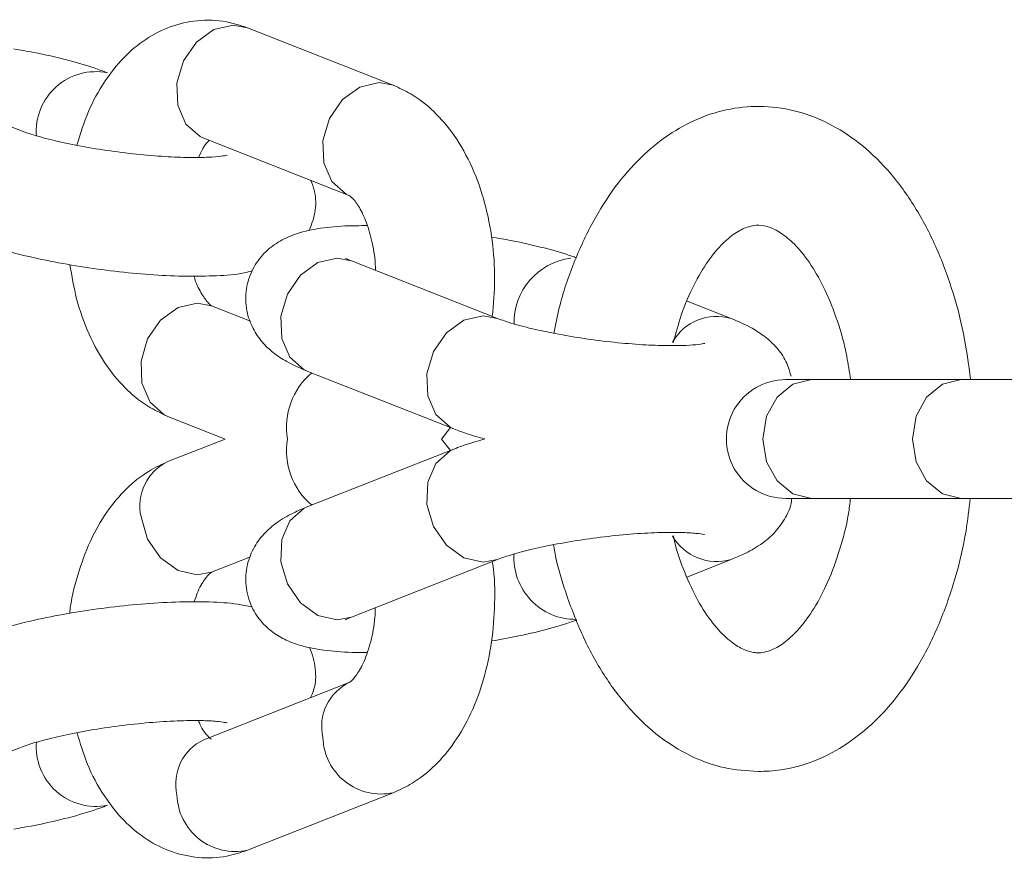
# Model space of a CAD drawing. Units: millimetres. Extents: x 95.9 to 148.9, y 120.3 to 190.9.
# Drawn here: x 115.9 to 116.1, y 135.9 to 136 of the extents above; entities that cross this region are included whole.
import ezdxf

# ---------------------------------------------------------------- set-up
doc = ezdxf.new("R2010")
doc.units = ezdxf.units.MM

msp = doc.modelspace()

# ---------------------------------------------------------------- linework, layer by layer
at = {"color": 7, "linetype": 'Continuous', "lineweight": 15}
for p, q in [((115.9310885278977, 136.0329036528142), (115.9003671018875, 136.0450033957036)), ((115.8524425833023, 136.0234384352239), (115.8217199651993, 136.0355381781133)), ((115.8912046758927, 136.0217420870336), (115.9219272939957, 136.0096423441442)), ((115.9529860822952, 135.983838301328), (115.9222646562851, 135.9959380442174)), ((115.9010322897232, 135.98323391023), (115.8928080408371, 135.9864728266271)), ((116.0021766035355, 135.983838301328), (115.9929402677811, 135.9874753767522)), ((115.9131034223831, 135.9726767355474), (115.9438248483933, 135.960576992658)), ((116.0191043226517, 135.9709577375921), (116.0136993734635, 135.9709577375921)), ((116.0505982248581, 135.9709577375921), (116.0191043226517, 135.9709577375921)), ((116.1051936952866, 135.9709577375921), (116.0505982248581, 135.9709577375921)), ((115.8836468069351, 135.96321271005), (115.8957191316879, 135.9584574514898)), ((115.9412046282089, 135.9584467226537), (115.9431286661423, 135.960851174024)), ((115.8957191316879, 135.9584574514898), (115.8836468069351, 135.9537033850225)), ((115.943120321492, 135.9560601526769), (115.9412046282089, 135.9584467226537)), ((115.9438248483933, 135.9563379103215), (115.9131034223831, 135.9442381674321)), ((116.0136993734635, 135.9459571653875), (116.0191043226517, 135.9459571653875)), ((116.0191043226517, 135.9459571653875), (116.0505982248581, 135.9459571653875)), ((116.0505982248581, 135.9459571653875), (116.1051936952866, 135.9459571653875)), ((115.8928080408371, 135.9304420763524), (115.9010549394882, 135.9336905294927)), ((115.9222646562851, 135.9209768587621), (115.9529860822952, 135.9330777937444)), ((115.9928544370926, 135.9294061476263), (116.0021766035355, 135.9330777937444)), ((115.9219272939957, 135.9072737509283), (115.8912046758927, 135.895172815946)), ((115.8217199651993, 135.8813779169591), (115.8524425833023, 135.8934776598485)), ((115.9003671018875, 135.8719126993688), (115.9310885278977, 135.8840124422582))]:
    msp.add_line(p, q, dxfattribs=at)
at = {"color": 8, "linetype": 'Continuous', "lineweight": 15}
for p, q in [((115.9192581980026, 135.996501904157), (115.9222646562851, 135.9959380442174)), ((115.9499808161057, 135.9844009691747), (115.952965816716, 135.9838466459783))]:
    msp.add_line(p, q, dxfattribs=at)
at = {"color": 8, "linetype": 'Continuous', "lineweight": 15, "flags": 128}
for points in [[(115.8912046758927, 136.0217420870336), (115.8904095499313, 136.0221068674596), (115.8874257414139, 136.0247509295019), (115.8857150881088, 136.0287062937292), (115.8855374662674, 136.033373337415), (115.8869202940262, 136.0380391890081), (115.8896525709427, 136.0419945532354), (115.8933194486893, 136.0446386152776), (115.8973606436051, 136.0455660635503), (115.9003671018875, 136.0450033957036)], [(115.9219165651596, 136.0096471125158), (115.9211309759415, 136.0100071245702), (115.9181483595169, 136.0126499945196), (115.9164377062119, 136.0166065508398), (115.9162600843704, 136.0212724024328), (115.9176429121292, 136.0259394461187), (115.9203751890457, 136.029894810346), (115.9240408746994, 136.0325388723882), (115.9280820696152, 136.0334663206609), (115.9310944883621, 136.0329012686284)], [(115.9131034223831, 135.9726767355474), (115.9123071043289, 135.9730427080663), (115.9093244879044, 135.9756855780157), (115.9076138345993, 135.979640942243), (115.9074362127579, 135.9843079859289), (115.9088190405167, 135.9889738375219), (115.9115513174332, 135.9929303938421), (115.9152170030869, 135.9955732637914), (115.9192581980026, 135.996501904157)], [(115.8928080408371, 135.9864728266271), (115.8898015825546, 135.9870366865667), (115.8857603876389, 135.9861080462011), (115.8820947019852, 135.9834651762517), (115.8793624250687, 135.9795086199316), (115.8779795973099, 135.9748427683385), (115.8781572191513, 135.9701769167455), (115.8798678724564, 135.9662203604253), (115.8828504888809, 135.963577490476), (115.8836468069351, 135.96321271005)], [(115.9438224642075, 135.9605781847509), (115.9430297224319, 135.960941773084), (115.9400459139145, 135.9635858351263), (115.9383352606094, 135.9675411993535), (115.938157638768, 135.9722082430395), (115.9395404665268, 135.9768740946325), (115.9422727434433, 135.9808294588598), (115.945938429097, 135.983473520902), (115.9499808161057, 135.9844009691747)], [(116.0191043226517, 135.9459571653875), (116.0151835291184, 135.946909647611), (116.0118587820328, 135.9496192747625), (116.0096367208755, 135.953674774793), (116.0088570921219, 135.9584574514898), (116.0096367208755, 135.9632413202795), (116.0118587820328, 135.96729682031), (116.0151835291184, 135.9700064474615), (116.0191043226517, 135.9709577375921)], [(116.0505982248581, 135.9459571653875), (116.0466762392319, 135.946909647611), (116.0433514921463, 135.9496192747625), (116.041130623082, 135.953674774793), (116.0403509943283, 135.9584574514898), (116.041130623082, 135.9632413202795), (116.0433514921463, 135.96729682031), (116.0466762392319, 135.9700064474615), (116.0505982248581, 135.9709577375921)], [(115.9529491274155, 135.9330634886297), (115.9499808161057, 135.9325139338048), (115.945938429097, 135.9334425741704), (115.9422727434433, 135.9360854441198), (115.9395404665268, 135.94004200044), (115.938157638768, 135.944707852033), (115.9383352606094, 135.949373703626), (115.9400459139145, 135.9533302599462), (115.9430297224319, 135.9559731298955), (115.9438284246719, 135.9563391024145)], [(115.9222646562851, 135.9209768587621), (115.9192581980026, 135.9204141909154), (115.9152170030869, 135.9213416391881), (115.9115513174332, 135.9239857012304), (115.9088190405167, 135.9279410654577), (115.9074362127579, 135.9326081091436), (115.9076138345993, 135.9372739607366), (115.9093244879044, 135.9412305170568), (115.9123071043289, 135.9438733870061), (115.9131034223831, 135.9442381674321)], [(115.8779795973099, 135.9420733267339), (115.8793624250687, 135.937406283048), (115.8820947019852, 135.9334509188207), (115.8857603876389, 135.9308068567785), (115.8898015825546, 135.9298794085058), (115.8928080408371, 135.9304420763524)]]:
    msp.add_lwpolyline(points, dxfattribs=at)
at = {"color": 8, "linetype": 'Continuous', "lineweight": 15}
for centre, radius, start, end in [((115.8684685737774, 136.0232297764839), 0.01254829423149569, 78.77857435635046, 184.653345836177), ((115.9701566961779, 135.9829544771312), 0.01365466822116015, 97.18559153877648, 181.4387251584881), ((115.9991872479411, 135.9735153602788), 0.0107472137439662, 73.8699259241788, 150.3676953110738), ((115.9235370471307, 135.9609447198627), 0.01494432666023964, 130.1686866909646, 189.5806430991816), ((115.9235432399442, 135.9559724524703), 0.01495005575434566, 170.4318829994118, 229.8187872104508), ((115.8880104336126, 135.9443812178602), 0.01029291204582982, 115.0838918085116, 192.9570977873101), ((115.9991837925603, 135.9433831020334), 0.01073061063665485, 209.9116563596073, 286.2080638079756), ((115.9694536546738, 135.9334694235353), 0.012975228378358, 176.2415456482375, 270.7317140450941), ((115.9262978594417, 135.8979485732336), 0.01029926694564729, 115.1978848826667, 192.9385840411112), ((115.8684683178854, 135.8936872233337), 0.01254923147728735, 175.2801544567848, 281.2217677755647), ((115.895570066227, 135.8858497893715), 0.01029443817211276, 115.0907542059489, 192.9502353898645), ((115.9285180522609, 135.8960032973632), 0.0122632765257762, 181.685937541012, 282.0993560524911), ((115.8977959364121, 135.883903931367), 0.01226378965640636, 181.6876285676855, 282.1021382657399)]:
    msp.add_arc(centre, radius, start, end, dxfattribs=at)
at = {"color": 7, "linetype": 'Continuous', "lineweight": 15}
msp.add_arc((116.0136997528622, 135.9584577592799), 0.01249999999998863, 90, 270.0000000000008, dxfattribs=at)
for points, knots in [([(115.9003671018875, 136.0450033957036), (115.898909937061, 136.0454835672485), (115.8955150380136, 136.046602269739), (115.8898923810646, 136.0467677440924), (115.8840635759875, 136.0454249991737), (115.878799817139, 136.0427008171499), (115.8741367588083, 136.0387814174252), (115.8700992945697, 136.0336647601478), (115.8667092347849, 136.0274951658991), (115.8652022813523, 136.0226847552584), (115.8644457666672, 136.0202698523076)], [0, 0, 0, 0, 0.09556243406798155, 0.2226411250695255, 0.3451095878804908, 0.4658174349036735, 0.5897422061753329, 0.720794137933303, 0.8598341990849587, 1, 1, 1, 1]), ([(115.8709104864395, 136.0355381781133), (115.869996032513, 136.0358801676397), (115.8673860087201, 136.0368562701803), (115.8623105498028, 136.0383044121375), (115.8565252832357, 136.0396587110133), (115.8525915397687, 136.0403203231111), (115.8511920778549, 136.0405556971105)], [0, 0, 0, 0, 0.1707085844020164, 0.4872344620570607, 0.8175794006328028, 1, 1, 1, 1]), ([(115.9519191591538, 135.9842591101201), (115.9521501468238, 135.9868593593617), (115.9526223094704, 135.9921745372824), (115.9520374842106, 136.0003036789714), (115.9504773749636, 136.0082819035314), (115.9478233534519, 136.0157847609646), (115.9442208614684, 136.0222682891774), (115.9398325245927, 136.0274389055641), (115.935424526193, 136.0309343293509), (115.9323321665039, 136.0323388171016), (115.9310885278977, 136.0329036528142)], [0, 0, 0, 0, 0.1287196816589901, 0.2631163193778849, 0.3985836784397412, 0.5362166922298648, 0.6771780150955609, 0.8025263771838012, 0.9205830350515489, 1, 1, 1, 1]), ([(116.0526116697586, 135.9709577375921), (116.0521716708779, 135.9741951240814), (116.0512625976371, 135.980883826159), (116.0486839466907, 135.9904857391937), (116.0451796476929, 135.9996514353349), (116.0407110073168, 136.0079701157781), (116.035320567882, 136.0152207119468), (116.029305302845, 136.0209166737566), (116.0229222475021, 136.0249955493697), (116.0162401671534, 136.0276092505135), (116.0091833186363, 136.028711017006), (116.002021696978, 136.0281662804034), (115.9952188953007, 136.0260879711914), (115.9888612712483, 136.0226008556576), (115.9829765754473, 136.0177675697961), (115.9776237345271, 136.0115995275957), (115.9728939069945, 136.0041676193466), (115.9689762072847, 135.995602862114), (115.9662529803179, 135.9876924861943), (115.9652294356601, 135.9825096622646), (115.9648712484635, 135.9806959444555)], [0, 0, 0, 0, 0.05625990069949908, 0.1162375008165522, 0.1766972759566729, 0.2377667822074098, 0.2993988112299917, 0.3607922755635667, 0.4138700618478564, 0.4650385086038661, 0.5198140335102572, 0.5727776621224409, 0.6250467092049856, 0.6778077612532724, 0.7322780805423327, 0.7890351072934375, 0.8477867455756599, 0.9076453414237549, 0.9676806908177756, 1, 1, 1, 1]), ([(115.8961137144364, 136.0181884581121), (115.8961060476827, 136.0181855743697), (115.896084003649, 136.0181772828141), (115.894766002198, 136.0179383813139), (115.8921739375411, 136.0177372519141), (115.888163028994, 136.0176719414497), (115.8829903331884, 136.0178714059513), (115.8770103041999, 136.018367148115), (115.8707058447556, 136.0191609018727), (115.8645535189335, 136.0201980406458), (115.8590777539181, 136.021384394345), (115.8548766556552, 136.0225437064691), (115.8531705426061, 136.0231708482228), (115.8524425833023, 136.0234384352239)], [0, 0, 0, 0, 0.03599757474592909, 0.1035029677716976, 0.1847012409279831, 0.278422579334321, 0.3807209410358813, 0.4878293458195899, 0.5971544408579453, 0.7070493318017617, 0.8157206688290376, 0.9213722363386698, 1, 1, 1, 1]), ([(115.8900888769425, 136.0177414232763), (115.8904001903597, 136.0184132175178), (115.8912265177035, 136.0201963785392), (115.8919063202184, 136.0208908367815), (115.892330011586, 136.0213236624273)], [0, 0, 0, 0, 0.3767434535756247, 1, 1, 1, 1]), ([(115.913333496312, 136.002263289121), (115.9138194619882, 136.0034961583476), (115.9148731030718, 136.0061691900688), (115.9148304993184, 136.0100451515381), (115.9139891321839, 136.0121616090282), (115.9137030451096, 136.0128812605413)], [0, 0, 0, 0, 0.3610136545072001, 0.7827277455443559, 1, 1, 1, 1]), ([(115.9219046442307, 136.0096494967016), (115.9218945383548, 136.0096542056312), (115.9218410742625, 136.0096791177373), (115.9225044467872, 136.0092439842606), (115.9239269761943, 136.0073701679839), (115.925505503766, 136.0041072531503), (115.9267016714503, 135.9997579860297), (115.927337484856, 135.9961777438043), (115.9273199892038, 135.9941823721944), (115.9273179380692, 135.9939484411748)], [0, 0, 0, 0, 0.04132344889629039, 0.2186174385469267, 0.4013591618125358, 0.5854978289559238, 0.776082217042775, 0.9737485914948775, 1, 1, 1, 1]), ([(115.9255965559281, 136.0033683592351), (115.9239936775748, 136.0033624625488), (115.9201024586477, 136.0033481474904), (115.9151767157211, 136.0028118919484), (115.9107687363408, 136.0018167343269), (115.9069890930152, 136.0001395075763), (115.903799323944, 135.9976873104836), (115.9013108037879, 135.9942988601211), (115.899903686562, 135.9900208208997), (115.9000055408183, 135.9855771480735), (115.9013867482603, 135.9817043115696), (115.9034530234195, 135.9787271140799), (115.9059450223554, 135.9764326559321), (115.9090512863086, 135.9744071449069), (115.911591020179, 135.9733225862497), (115.9131034223831, 135.9726767355474)], [0, 0, 0, 0, 0.08161374584523774, 0.1981291667553423, 0.3012678896594077, 0.3755802404153994, 0.4399526043737959, 0.5058981847352726, 0.5734183441177284, 0.6455584719372209, 0.7078020023296442, 0.7664079695523778, 0.8269812132383264, 0.8969679471088761, 0.9999999999999999, 0.9999999999999999, 0.9999999999999999, 0.9999999999999999]), ([(115.9900005667008, 135.9786968046697), (115.9905304748961, 135.9806764923983), (115.9917173713985, 135.9851106273321), (115.9942766038783, 135.990946111494), (115.9973150640415, 135.9960702005771), (116.0004808879899, 135.9998047489485), (116.0034552134702, 136.0021595619473), (116.0059974921786, 136.0032939027579), (116.008067783663, 136.0035662167845), (116.0101881900837, 136.0032037195822), (116.0129208073601, 136.0017959889926), (116.0159314468349, 135.9992101274923), (116.0190813161092, 135.9952351266145), (116.0220987549741, 135.9898652843119), (116.0246553648738, 135.9833628953437), (116.0264744750036, 135.9769676711311), (116.0270963306886, 135.9726222482769), (116.0273345320023, 135.9709577375921)], [0, 0, 0, 0, 0.05544054739829173, 0.1241765882639319, 0.1919041871506996, 0.2587556265949086, 0.3255646723338476, 0.3939843449741823, 0.4689789253453986, 0.5517392163493254, 0.6192569874644743, 0.6835469958809616, 0.7520228834665821, 0.8199171281393556, 0.8881334317496431, 0.9571496021483715, 0.9999999999999999, 0.9999999999999999, 0.9999999999999999, 0.9999999999999999]), ([(115.9696169702805, 135.996604424146), (115.9693009633962, 135.9967208051134), (115.9672735534506, 135.9974674721721), (115.9628375287681, 135.9986982609448), (115.957072265947, 136.000061383976), (115.9531360571604, 136.0007209082823), (115.9517355768479, 136.0009555632146)], [0, 0, 0, 0, 0.0658315844546265, 0.422356650092259, 0.7944778381767597, 1, 1, 1, 1]), ([(115.8432813494003, 136.0001771265538), (115.844195725192, 135.9998353662941), (115.8468058709396, 135.9988597891881), (115.8518688022265, 135.9974031232581), (115.858648162767, 135.9958661852495), (115.8659913548939, 135.9945800984083), (115.8734280092893, 135.9936004640049), (115.8807362811818, 135.9929527833231), (115.8876821327582, 135.9926460255774), (115.8940977350487, 135.9927912139328), (115.8984999622002, 135.9930775266114), (115.9008368842778, 135.9937011256854), (115.9014018385208, 135.9938518816503)], [0, 0, 0, 0, 0.05993077702186397, 0.1710763388748171, 0.2870762076715185, 0.3984172853185921, 0.5081844647371287, 0.6179130134057998, 0.7285111697873495, 0.8417335275867736, 0.9617388547212833, 1, 1, 1, 1]), ([(115.9222646562851, 135.9959380442174), (115.9218575770201, 135.9961114856266), (115.9210968036886, 135.9964356229875), (115.9210623536475, 135.9964621522149), (115.9210463373459, 135.9964744860204)], [0, 0, 0, 0, 0.5350861395522996, 1, 1, 1, 1]), ([(115.862998565892, 135.9951596075567), (115.8634109729419, 135.9927317228796), (115.8642848431028, 135.9875871552157), (115.8669273490268, 135.9803362195882), (115.8705107843572, 135.9738454602487), (115.8749038269369, 135.9686766703152), (115.8793102793575, 135.9651805222557), (115.8824030944552, 135.9637770769436), (115.8836468069351, 135.96321271005)], [0, 0, 0, 0, 0.1697944260813504, 0.359785998970068, 0.5543743812860048, 0.7274100375130845, 0.8903835090215458, 1, 1, 1, 1]), ([(115.8928306906021, 135.9864656740697), (115.8928408387412, 135.9864610604122), (115.8928945264227, 135.9864366523337), (115.8922250494707, 135.9868580248621), (115.8908301187732, 135.9887940557249), (115.8896391110384, 135.9909362024094), (115.8891964751571, 135.9925380195077), (115.8891387789047, 135.9927468115362)], [0, 0, 0, 0, 0.06740113232667308, 0.3565787294618212, 0.6546419211944767, 0.9549836158515955, 1, 1, 1, 1]), ([(115.9966572134293, 135.9785883242162), (115.9966495048114, 135.9785854413744), (115.9966273418168, 135.9785771529355), (115.9953111066051, 135.9783382389832), (115.9927184435162, 135.9781370789161), (115.98870662051, 135.9780719382965), (115.9835341241643, 135.978270699893), (115.9775548179653, 135.9787691497262), (115.971250359796, 135.9795601864591), (115.9650981072856, 135.9805982096096), (115.9596213182407, 135.9817839517956), (115.9554215409651, 135.9829437650739), (115.9537145366987, 135.9835707423333), (115.9529860822952, 135.983838301328)], [0, 0, 0, 0, 0.03599751368323218, 0.1034962057202052, 0.1846943411398355, 0.2784306974349711, 0.3807288856077896, 0.487818934142268, 0.5971412755156859, 0.7070359800447655, 0.815725044860822, 0.9213617064979055, 1, 1, 1, 1]), ([(116.0148104040421, 135.9716598803075), (116.0144996808591, 135.9727302036628), (116.0138419604536, 135.9749958006631), (116.0118099706421, 135.9777824808021), (116.0093387693052, 135.9800853803116), (116.0062271458703, 135.9821085421717), (116.0036884300597, 135.9831926851224), (116.0021766035355, 135.983838301328)], [0, 0, 0, 0, 0.1522590058418316, 0.322292833447508, 0.4980540622760527, 0.7010869908385152, 1, 1, 1, 1]), ([(115.9438248483933, 135.960576992658), (115.9447292928461, 135.9602327265468), (115.9467115679768, 135.9594781969031), (115.9490826074495, 135.9588231562201), (115.9503718225754, 135.9584669882329)], [0, 0, 0, 0, 0.4562658527082882, 1, 1, 1, 1]), ([(115.9503718225754, 135.9584669882329), (115.9486639015672, 135.9579746219489), (115.9463377832289, 135.9573040392717), (115.9443524717125, 135.9565407616475), (115.9438248483933, 135.9563379103215)], [0, 0, 0, 0, 0.7342365090132884, 1, 1, 1, 1]), ([(115.8836468069351, 135.9537033850225), (115.882290400869, 135.9530802511643), (115.8791193961254, 135.9516234894544), (115.8747364690333, 135.9480602861649), (115.870585575931, 135.9431146514523), (115.8671035808343, 135.9369987604037), (115.8645572907761, 135.929845296897), (115.8631983083534, 135.9246106872303), (115.8629714675422, 135.9218284317089), (115.8629663793838, 135.9217660242589)], [0, 0, 0, 0, 0.1197463814818786, 0.2799429707654096, 0.4471117141411554, 0.6248311139410436, 0.8096767684350068, 0.995730950141867, 1, 1, 1, 1]), ([(116.0021766035355, 135.9330777937444), (116.0030697842779, 135.9334482954961), (116.0052455513809, 135.9343508289753), (116.0081504324227, 135.9359747420074), (116.0111422592549, 135.938331206093), (116.0134785316449, 135.941454617948), (116.0148615299994, 135.9441512286393), (116.0149424210442, 135.9457612707839), (116.0149522630966, 135.9459571653875)], [0, 0, 0, 0, 0.1677009882464656, 0.408515629622773, 0.6082215501868392, 0.789306398093532, 0.9743648079288938, 1, 1, 1, 1]), ([(116.0079117624558, 135.8884577566656), (116.0094962434496, 135.8885289997087), (116.0134131175127, 135.8887051141772), (116.0195173994551, 135.8904039461775), (116.0259520253624, 135.8936437986045), (116.0319145509247, 135.8982647445381), (116.0373620329322, 135.9042124458972), (116.0421947975806, 135.9114493823455), (116.0462903165617, 135.919826253122), (116.0494871736736, 135.9291239893949), (116.051623831562, 135.9379146523854), (116.0522702264872, 135.9436704560687), (116.052527031163, 135.9459571653875)], [0, 0, 0, 0, 0.06724064702065034, 0.1662204515729238, 0.2657074842135027, 0.3681188900779142, 0.4747772673639442, 0.5854146380355583, 0.6984567766495267, 0.8120667041146221, 0.9253364355964537, 1, 1, 1, 1]), ([(116.0273321478165, 135.9459571653875), (116.0271981824734, 135.9448804422), (116.0267237337248, 135.94106714275), (116.025123495629, 135.9350500248522), (116.0226685096601, 135.9282802862224), (116.0197202829586, 135.9226807787813), (116.0165686921652, 135.9183966398431), (116.0134837554893, 135.915511445588), (116.0107571780275, 135.9139455972504), (116.0090685748993, 135.9134992602665), (116.0081612813084, 135.9134671575745), (116.0079117624558, 135.9134583288701)], [0, 0, 0, 0, 0.05143588466149661, 0.182164211715037, 0.3114549118951288, 0.4389045860356693, 0.5645311821843537, 0.6893281799336283, 0.8154865022868415, 0.9492561209384239, 1, 1, 1, 1]), ([(115.9131034223831, 135.9442381674321), (115.9122107503999, 135.9438670127116), (115.9100363053728, 135.9429629230219), (115.9071198133524, 135.9413434493623), (115.9041599468406, 135.9389792829166), (115.9017220375728, 135.9358740311214), (115.9001427972079, 135.9319833318661), (115.899829630518, 135.9274869985447), (115.9010226237987, 135.9231927340096), (115.9033269690802, 135.9197689486113), (115.9060759750082, 135.9173932099304), (115.9090601872253, 135.9157896552901), (115.9124573705597, 135.9146639462921), (115.9167199694808, 135.9139050427719), (115.9211313823261, 135.9135218603978), (115.924480314188, 135.9135468924123), (115.9255500643051, 135.9135548883947)], [0, 0, 0, 0, 0.05977981042767989, 0.1456166586935106, 0.216807691505442, 0.2813532968918754, 0.3473009362132253, 0.41486430511572, 0.4873925257804259, 0.5498572263437962, 0.608546058970985, 0.6690531998527985, 0.7387535860809291, 0.8328880091608099, 0.9466193762210745, 0.9999999999999999, 0.9999999999999999, 0.9999999999999999, 0.9999999999999999]), ([(115.9529860822952, 135.9330777937444), (115.9534789326984, 135.9332620047582), (115.9547911552525, 135.9337524697056), (115.9580522917997, 135.9347231789512), (115.962801998803, 135.9358493532876), (115.9685159989251, 135.9369264419375), (115.9747519261972, 135.9378269715487), (115.9810361869768, 135.9384721381521), (115.9868704842992, 135.938808453125), (115.991618006012, 135.9388247201468), (115.9948132553729, 135.9386400489874), (115.9965570043864, 135.9383575876931), (115.9966030436798, 135.9383419592467), (115.9966202585495, 135.9383361155065)], [0, 0, 0, 0, 0.05550958773362216, 0.1477952184257733, 0.247995520086514, 0.3540344871042527, 0.4629187280305984, 0.5727857129685315, 0.6819751558140292, 0.7887204946551691, 0.8780171400973762, 0.9543885475494774, 1, 1, 1, 1]), ([(116.0079117624558, 135.9134583288701), (116.0075907702253, 135.9134725996967), (116.0065972576239, 135.9135167697566), (116.0047702637391, 135.9140684760329), (116.0019083745469, 135.915835724086), (115.9987327031675, 135.9189939199929), (115.9955184450748, 135.9236218269845), (115.9926994145979, 135.9294889333562), (115.9908217237191, 135.9344516053715), (115.9901469207024, 135.937577912589), (115.99002083228, 135.9381620699438)], [0, 0, 0, 0, 0.0749853765900818, 0.2320894698047703, 0.3743173192760111, 0.5265065495332658, 0.6728426634265275, 0.8188426470993575, 0.9661503516132468, 1, 1, 1, 1]), ([(115.9648128359116, 135.936185579923), (115.9648959978855, 135.9356867149955), (115.9655477906445, 135.9317767964122), (115.9676977374238, 135.9248990559338), (115.9712999025403, 135.9158277813735), (115.9759386515459, 135.9076753403421), (115.981471978679, 135.9006250787964), (115.9876113770828, 135.8951599957551), (115.9940782434053, 135.8913632105443), (116.0007960635401, 135.8889365013098), (116.005489225629, 135.8886207450867), (116.0079117624558, 135.8884577566656)], [0, 0, 0, 0, 0.01862942507479142, 0.1460105356640173, 0.2744976591623074, 0.4042759599958671, 0.5351321193122207, 0.6650653142939719, 0.7768316865418767, 0.8848040089684128, 1, 1, 1, 1]), ([(115.9310885278977, 135.8840124422582), (115.9324449532006, 135.8846356319132), (115.9356158422898, 135.8860924502676), (115.9399984084264, 135.8896543677871), (115.944153665969, 135.8946001199518), (115.9476144155093, 135.9007216730144), (115.9502451971928, 135.9078506386233), (115.9519419819566, 135.9157016642278), (115.9525017353796, 135.9238604580434), (115.9524595327541, 135.929625913706), (115.9519398311489, 135.9324541876624), (115.9519036619461, 135.9326510244878)], [0, 0, 0, 0, 0.08675134714096319, 0.2027969395232169, 0.3239168092202797, 0.45266723286508, 0.586564868443956, 0.7213535000880967, 0.8556492947644923, 0.9899537544794591, 1, 1, 1, 1]), ([(115.8891852705277, 135.924160938886), (115.8893848081054, 135.9247946399667), (115.8900204636086, 135.9268133854272), (115.8913820435861, 135.92901785008), (115.8926843707762, 135.9303892052654), (115.8927504322404, 135.9304010946128), (115.8927794306076, 135.9304063135656)], [0, 0, 0, 0, 0.1430516204935127, 0.4557114044787082, 0.7610788570450624, 1, 1, 1, 1]), ([(115.9013171999252, 135.9231142813238), (115.9003115173868, 135.9233280082921), (115.8975659312108, 135.9239114983968), (115.8926251185861, 135.9242051515801), (115.8861115196724, 135.9242306743397), (115.8790528380003, 135.9238434431896), (115.8716031205472, 135.9231050177125), (115.8642101133538, 135.9220521784383), (115.8571117940211, 135.9207316619495), (115.8505364623446, 135.9191621304924), (115.8460776859332, 135.9178049712077), (115.8438112510151, 135.91694000825), (115.8432813494003, 135.9167377764257)], [0, 0, 0, 0, 0.06776166524735046, 0.1849942544123266, 0.2938115935852545, 0.4076120522480498, 0.5183333018706602, 0.6281272196624086, 0.7382090849838728, 0.8496966180580537, 0.9648584637639472, 1, 1, 1, 1]), ([(115.9272714464462, 135.9229497725042), (115.9272601894256, 135.9222654148085), (115.9272192629357, 135.9197773356526), (115.9264045520786, 135.9157759078299), (115.924994497795, 135.9115568709652), (115.9233645383494, 135.9086621830336), (115.9220488170699, 135.907333217146), (115.9219842498445, 135.9073167450988), (115.9219559042252, 135.9073095137151)], [0, 0, 0, 0, 0.07673570473858528, 0.2789835033310148, 0.476567149930487, 0.6675472310185826, 0.8540501071116198, 0.9999999999999999, 0.9999999999999999, 0.9999999999999999, 0.9999999999999999]), ([(115.9210141508377, 135.9204237276586), (115.9210227150046, 135.9204311079832), (115.9210459549241, 135.920451135401), (115.921792942119, 135.9207733707175), (115.9222646562851, 135.9209768587621)], [0, 0, 0, 0, 0.3685110410658126, 1, 1, 1, 1]), ([(115.951767763356, 135.9159486109289), (115.9537011329487, 135.916293130153), (115.9580376173293, 135.9170658754366), (115.9641808762629, 135.9185310698739), (115.9678550645211, 135.9197279877627), (115.9696980325974, 135.920328360227)], [0, 0, 0, 0, 0.2862124389266296, 0.6419650829444854, 1, 1, 1, 1]), ([(115.9136803953446, 135.904025297788), (115.9139345297866, 135.9045970735802), (115.9147573805238, 135.9064484012801), (115.9148507975595, 135.9102414293641), (115.9141045716224, 135.9132276299358), (115.9134185323053, 135.914599559155), (115.9134181349075, 135.914600353864)], [0, 0, 0, 0, 0.1772384958816222, 0.5738727336857172, 0.9997531598618739, 1, 1, 1, 1]), ([(115.8524425833023, 135.8934776598485), (115.8529349281582, 135.8936624238515), (115.8542459840944, 135.8941544284698), (115.8575090648611, 135.8951221325477), (115.8622572896223, 135.8962495612197), (115.8679717700882, 135.8973263479346), (115.8742079754982, 135.8982267540925), (115.8804924722731, 135.8988719698771), (115.8863261116161, 135.8992083458058), (115.8910730064836, 135.8992245639538), (115.8942702536239, 135.899039954063), (115.8960121095957, 135.8987574465264), (115.8960582963688, 135.8987418236379), (115.8960755674637, 135.8987359816106)], [0, 0, 0, 0, 0.05550351331788758, 0.1477992706467553, 0.2479833353968689, 0.354022968303391, 0.4629282013616758, 0.5727950844127695, 0.681968303783445, 0.7887143129491438, 0.878024001978872, 0.9543882611250107, 1, 1, 1, 1]), ([(115.8927365152634, 135.8952145391973), (115.8927667496651, 135.8951973515812), (115.8928570567096, 135.8951460139421), (115.8919113560461, 135.895962810031), (115.8907838330046, 135.897404643021), (115.8901915155078, 135.8988724834045), (115.8900686113632, 135.8991770559819)], [0, 0, 0, 0, 0.1788956028914915, 0.5343427426716567, 0.9033774838823458, 1, 1, 1, 1]), ([(115.8645089475907, 135.8966307455572), (115.8651647809588, 135.8944369129679), (115.866602520562, 135.8896275205984), (115.8699847099586, 135.8833875872926), (115.8742294904261, 135.8780179160254), (115.8790342237066, 135.87404827312), (115.8843309403434, 135.871402327081), (115.8900799111651, 135.870143252781), (115.8955790053369, 135.8703301639916), (115.8989304103923, 135.8714378519857), (115.9003671018875, 135.8719126993688)], [0, 0, 0, 0, 0.1264981962448061, 0.277313530108583, 0.4129008516092106, 0.5407387509046692, 0.6620516699784315, 0.7799072168657776, 0.905649891774501, 1, 1, 1, 1]), ([(115.8512242643631, 135.876348477033), (115.853160477745, 135.8766921198543), (115.8575030102563, 135.877462840756), (115.863646491067, 135.8789594643777), (115.8681133795414, 135.8803083215952), (115.8703802725523, 135.8811751666402), (115.8709104864395, 135.8813779169591)], [0, 0, 0, 0, 0.2551894829812227, 0.5723380680776462, 0.8999722111897122, 1, 1, 1, 1])]:
    msp.add_open_spline(points, degree=3, knots=knots, dxfattribs=at)

doc.saveas('drawing.dxf')
